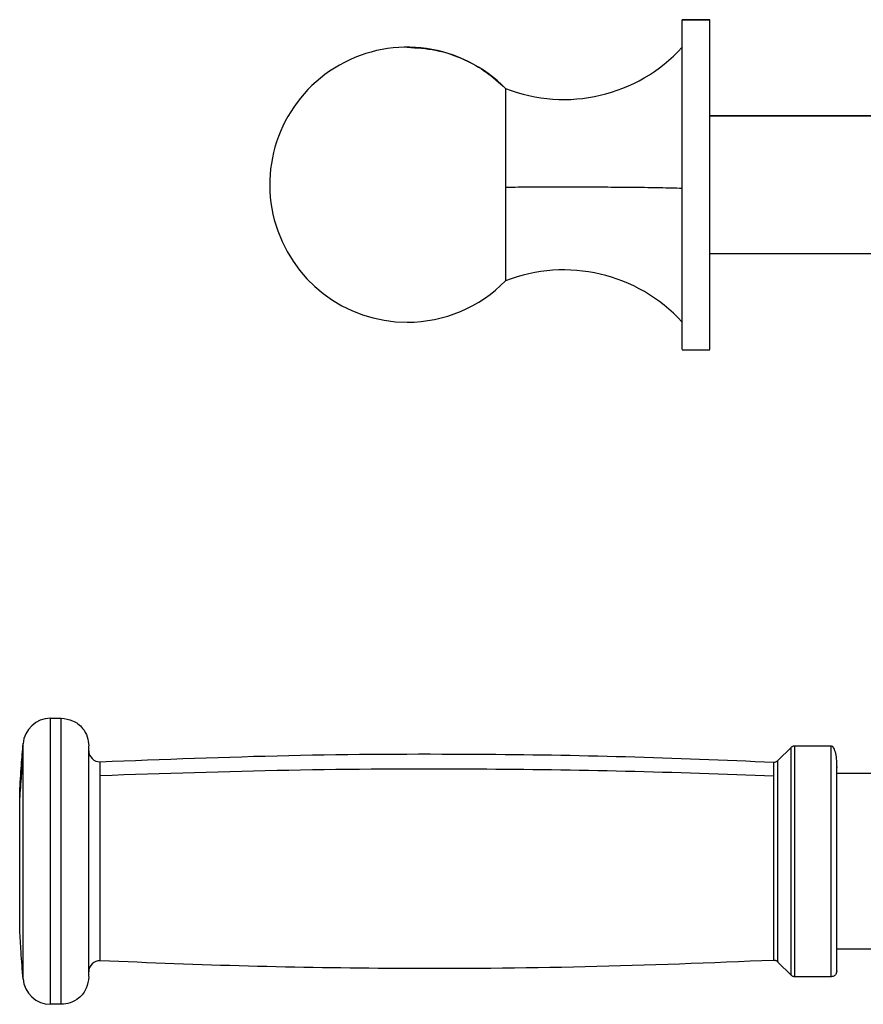
# Model space of a CAD drawing. Units: millimetres. Extents: x 3919 to 12901, y 1511 to 6322.
# Drawn here: x 11004 to 11163, y 3113 to 3299 of the extents above; entities that cross this region are included whole.
import ezdxf

# ---------------------------------------------------------------- set-up
doc = ezdxf.new("R2010")
doc.units = ezdxf.units.MM

msp = doc.modelspace()

# ---------------------------------------------------------------- linework, layer by layer
at = {"color": 7, "linetype": 'Continuous', "lineweight": 25}
for p, q in [((11133.76, 3299.04), (11128.57, 3299.04)), ((11128.57, 3236.81), (11128.57, 3299.03)), ((11128.57, 3299.03), (11133.76, 3299.03)), ((11133.76, 3236.81), (11133.76, 3299.03)), ((11167.78, 3280.87), (11133.76, 3280.87)), ((11133.76, 3254.92), (11167.78, 3254.92)), ((11128.57, 3236.75), (11133.76, 3236.75)), ((11009.33, 3167.2), (11011.35, 3167.2)), ((11146.63, 3159.22), (11149.12, 3161.71)), ((11149.85, 3162.01), (11156.69, 3162.01)), ((11156.69, 3161.92), (11156.69, 3161.93)), ((11157.73, 3156.82), (11171.22, 3156.82)), ((11171.22, 3123.6), (11157.73, 3123.6)), ((11149.12, 3118.72), (11146.63, 3121.2)), ((11156.69, 3118.41), (11149.85, 3118.41)), ((11011.35, 3113.22), (11009.33, 3113.22))]:
    msp.add_line(p, q, dxfattribs=at)
at = {"color": 8, "linetype": 'Continuous', "lineweight": 25}
msp.add_line((11133.76, 3280.87), (11167.78, 3280.87), dxfattribs=at)
at = {"color": 7, "linetype": 'Continuous', "lineweight": 25}
for centre, radius, start, end in [((11076.66, 3267.9), 25.95, 44.3572, 270), ((11106.23, 3314.19), 30.21, 248.5963, 317.6224), ((11106.23, 3221.61), 30.21, 42.3743, 111.3956), ((11076.66, 3267.9), 25.95, 270, 315.6399), ((11009.33, 3162.01), 5.19, 90.1676, 176.0496), ((11018.62, 3161.08), 2.08, 180, 272.2018), ((11018.62, 3119.35), 2.08, 87.6966, 180), ((11009.33, 3118.41), 5.19, 183.9595, 270.1676)]:
    msp.add_arc(centre, radius, start, end, dxfattribs=at)
for points, knots in [([(11076.66, 3293.84), (11078.46, 3293.73), (11082.19, 3293.51), (11087.23, 3291.76), (11091.69, 3289.28), (11094.02, 3287.14), (11095.19, 3286.06)], [0, 0, 0, 0, 0.261844, 0.540786, 0.768572, 1, 1, 1, 1]), ([(11095.19, 3286.06), (11095.19, 3285.95), (11095.19, 3285.74), (11095.19, 3284.36), (11095.19, 3282.16), (11095.19, 3279.12), (11095.19, 3275.45), (11095.19, 3271.46), (11095.19, 3268.76), (11095.19, 3267.45)], [0, 0, 0, 0, 0.131016, 0.270526, 0.415789, 0.563271, 0.715898, 0.862543, 1, 1, 1, 1]), ([(11095.19, 3267.45), (11096.81, 3267.46), (11099.96, 3267.49), (11104.86, 3267.5), (11109.72, 3267.5), (11114.7, 3267.47), (11119.7, 3267.43), (11124.52, 3267.36), (11127.21, 3267.29), (11128.57, 3267.26)], [0, 0, 0, 0, 0.140221, 0.273712, 0.40353, 0.540135, 0.689695, 0.843818, 1, 1, 1, 1]), ([(11095.19, 3267.45), (11095.19, 3266.21), (11095.19, 3263.64), (11095.19, 3259.89), (11095.19, 3256.39), (11095.19, 3253.39), (11095.19, 3251.21), (11095.19, 3249.92), (11095.19, 3249.82), (11095.19, 3249.77)], [0, 0, 0, 0, 0.133039, 0.274693, 0.422207, 0.571958, 0.726923, 0.875832, 1, 1, 1, 1]), ([(11011.35, 3167.2), (11012.09, 3167.11), (11013.62, 3166.92), (11015.36, 3165.52), (11016.37, 3163.77), (11016.49, 3162.58), (11016.54, 3162.01)], [0, 0, 0, 0, 0.270265, 0.562387, 0.789669, 1, 1, 1, 1]), ([(11003.51, 3153.19), (11003.61, 3154.92), (11003.8, 3158.01), (11004.05, 3161.1), (11004.16, 3162.46)], [0, 0, 0, 0, 0.559842, 1, 1, 1, 1]), ([(11016.54, 3118.49), (11016.54, 3118.47), (11016.54, 3118.34), (11016.54, 3119.01), (11016.54, 3120.53), (11016.54, 3122.89), (11016.54, 3125.8), (11016.54, 3129.12), (11016.54, 3132.82), (11016.54, 3136.91), (11016.54, 3141.3), (11016.54, 3145.75), (11016.54, 3149.95), (11016.54, 3153.68), (11016.54, 3156.74), (11016.54, 3159.12), (11016.54, 3160.84), (11016.54, 3161.88), (11016.54, 3161.92), (11016.54, 3161.93)], [0, 0, 0, 0, 0.015364, 0.081044, 0.146724, 0.211039, 0.272787, 0.331043, 0.389303, 0.451046, 0.515364, 0.581046, 0.646722, 0.711037, 0.772786, 0.831044, 0.889303, 0.95105, 1, 1, 1, 1]), ([(11149.12, 3161.71), (11149.17, 3161.76), (11149.28, 3161.85), (11149.46, 3161.95), (11149.66, 3162), (11149.79, 3162.01), (11149.85, 3162.01)], [0, 0, 0, 0, 0.2627593, 0.5202071, 0.7668393, 1, 1, 1, 1]), ([(11156.69, 3162.01), (11156.81, 3161.96), (11157.06, 3161.85), (11157.43, 3160.94), (11157.68, 3159.63), (11157.71, 3158.48), (11157.73, 3157.93)], [0, 0, 0, 0, 0.266715, 0.524574, 0.769745, 1, 1, 1, 1]), ([(11003.51, 3151.4), (11003.61, 3152.9), (11003.8, 3155.56), (11004.05, 3158.22), (11004.16, 3159.4)], [0, 0, 0, 0, 0.559988, 1, 1, 1, 1]), ([(11018.71, 3159), (11030.58, 3159.46), (11054.3, 3160.39), (11087.37, 3160.55), (11117.89, 3160.09), (11136.52, 3159.31), (11145.85, 3158.92)], [0, 0, 0, 0, 0.280059, 0.559969, 0.779923, 1, 1, 1, 1]), ([(11145.85, 3158.92), (11145.91, 3158.92), (11146.05, 3158.92), (11146.26, 3158.98), (11146.46, 3159.07), (11146.57, 3159.17), (11146.63, 3159.22)], [0, 0, 0, 0, 0.231813, 0.477696, 0.73579, 1, 1, 1, 1]), ([(11018.71, 3156.42), (11030.58, 3156.82), (11054.3, 3157.61), (11087.37, 3157.75), (11117.89, 3157.36), (11136.52, 3156.68), (11145.85, 3156.35)], [0, 0, 0, 0, 0.280059, 0.559969, 0.779923, 1, 1, 1, 1]), ([(11157.73, 3119.53), (11157.73, 3119.5), (11157.73, 3119.38), (11157.73, 3120.02), (11157.73, 3121.46), (11157.73, 3123.71), (11157.73, 3126.48), (11157.73, 3129.65), (11157.73, 3133.17), (11157.73, 3137.07), (11157.73, 3141.25), (11157.73, 3145.48), (11157.73, 3149.49), (11157.73, 3153.03), (11157.73, 3155.94), (11157.73, 3157.35), (11157.73, 3158.01)], [0, 0, 0, 0, 0.018464, 0.097777, 0.177092, 0.25476, 0.329326, 0.399678, 0.470024, 0.544597, 0.622261, 0.701571, 0.780885, 0.85855, 0.933115, 1, 1, 1, 1]), ([(11003.51, 3151.4), (11003.51, 3151.86), (11003.51, 3152.81), (11003.51, 3153.32), (11003.51, 3153.17), (11003.51, 3153.16)], [0, 0, 0, 0, 0.464747, 0.963077, 1, 1, 1, 1]), ([(11003.51, 3127.27), (11003.51, 3127.34), (11003.51, 3127.48), (11003.51, 3128.87), (11003.51, 3130.96), (11003.51, 3133.58), (11003.51, 3136.61), (11003.51, 3140), (11003.51, 3143.53), (11003.51, 3146.8), (11003.51, 3149.54), (11003.51, 3150.8), (11003.51, 3151.4)], [0, 0, 0, 0, 0.09794, 0.202967, 0.304212, 0.398625, 0.493046, 0.594291, 0.699312, 0.804337, 0.905578, 1, 1, 1, 1]), ([(11004.16, 3117.97), (11004.02, 3119.7), (11003.77, 3122.79), (11003.59, 3125.88), (11003.51, 3127.24)], [0, 0, 0, 0, 0.56014, 1, 1, 1, 1]), ([(11145.85, 3121.51), (11133.98, 3121.03), (11110.26, 3120.08), (11077.19, 3119.87), (11046.67, 3120.29), (11028.04, 3121.05), (11018.71, 3121.42)], [0, 0, 0, 0, 0.280071, 0.559984, 0.779934, 1, 1, 1, 1]), ([(11146.63, 3121.2), (11146.57, 3121.25), (11146.46, 3121.35), (11146.26, 3121.45), (11146.05, 3121.5), (11145.91, 3121.5), (11145.85, 3121.51)], [0, 0, 0, 0, 0.26421, 0.522304, 0.768187, 1, 1, 1, 1]), ([(11016.54, 3118.41), (11016.45, 3117.68), (11016.26, 3116.15), (11014.85, 3114.41), (11013.11, 3113.39), (11011.92, 3113.28), (11011.35, 3113.22)], [0, 0, 0, 0, 0.270257, 0.562457, 0.789816, 1, 1, 1, 1]), ([(11149.85, 3118.41), (11149.79, 3118.42), (11149.66, 3118.42), (11149.46, 3118.48), (11149.28, 3118.58), (11149.17, 3118.67), (11149.12, 3118.72)], [0, 0, 0, 0, 0.233161, 0.479793, 0.737241, 1, 1, 1, 1]), ([(11157.73, 3119.45), (11157.71, 3119.32), (11157.69, 3119.12), (11157.56, 3118.88), (11157.43, 3118.71), (11157.26, 3118.58), (11157.02, 3118.45), (11156.82, 3118.43), (11156.69, 3118.41)], [0, 0, 0, 0, 0.239477, 0.368376, 0.49984, 0.631542, 0.76058, 1, 1, 1, 1])]:
    msp.add_open_spline(points, degree=3, knots=knots, dxfattribs=at)
at = {"color": 8, "linetype": 'Continuous', "lineweight": 25}
for points, knots in [([(11009.33, 3113.32), (11009.33, 3113.29), (11009.33, 3113.13), (11009.33, 3113.96), (11009.33, 3115.84), (11009.33, 3118.76), (11009.33, 3122.36), (11009.33, 3126.48), (11009.33, 3131.05), (11009.33, 3136.12), (11009.33, 3141.57), (11009.33, 3147.06), (11009.33, 3152.27), (11009.33, 3156.88), (11009.33, 3160.67), (11009.33, 3163.63), (11009.33, 3165.75), (11009.33, 3167.04), (11009.33, 3167.08), (11009.33, 3167.1)], [0, 0, 0, 0, 0.015385, 0.081064, 0.146744, 0.211058, 0.272809, 0.331065, 0.389324, 0.451071, 0.515386, 0.581066, 0.646747, 0.711058, 0.772808, 0.831063, 0.889322, 0.951071, 1, 1, 1, 1]), ([(11011.35, 3113.32), (11011.35, 3113.29), (11011.35, 3113.13), (11011.35, 3113.96), (11011.35, 3115.84), (11011.35, 3118.76), (11011.35, 3122.36), (11011.35, 3126.48), (11011.35, 3131.05), (11011.35, 3136.12), (11011.35, 3141.57), (11011.35, 3147.06), (11011.35, 3152.27), (11011.35, 3156.88), (11011.35, 3160.67), (11011.35, 3163.63), (11011.35, 3165.75), (11011.35, 3167.04), (11011.35, 3167.08), (11011.35, 3167.1)], [0, 0, 0, 0, 0.015366, 0.081045, 0.146725, 0.211039, 0.27279, 0.331046, 0.389305, 0.451053, 0.515368, 0.581048, 0.646729, 0.71104, 0.77279, 0.831046, 0.889305, 0.951053, 1, 1, 1, 1]), ([(11004.16, 3159.4), (11004.16, 3160.02), (11004.16, 3161.29), (11004.16, 3162.31), (11004.16, 3162.35), (11004.16, 3162.37)], [0, 0, 0, 0, 0.3449545, 0.710577, 1, 1, 1, 1]), ([(11149.12, 3118.8), (11149.12, 3118.77), (11149.12, 3118.65), (11149.12, 3119.31), (11149.12, 3120.8), (11149.12, 3123.13), (11149.12, 3126), (11149.12, 3129.27), (11149.12, 3132.92), (11149.12, 3136.96), (11149.12, 3141.29), (11149.12, 3145.67), (11149.12, 3149.82), (11149.12, 3153.49), (11149.12, 3156.51), (11149.12, 3158.86), (11149.12, 3160.55), (11149.12, 3161.58), (11149.12, 3161.61), (11149.12, 3161.63)], [0, 0, 0, 0, 0.015383, 0.081062, 0.146742, 0.211057, 0.272804, 0.331062, 0.38932, 0.451064, 0.515379, 0.581063, 0.646742, 0.711055, 0.772806, 0.831062, 0.889319, 0.951068, 1, 1, 1, 1]), ([(11149.85, 3118.49), (11149.85, 3118.47), (11149.85, 3118.34), (11149.85, 3119.01), (11149.85, 3120.53), (11149.85, 3122.89), (11149.85, 3125.8), (11149.85, 3129.12), (11149.85, 3132.82), (11149.85, 3136.91), (11149.85, 3141.3), (11149.85, 3145.75), (11149.85, 3149.95), (11149.85, 3153.68), (11149.85, 3156.74), (11149.85, 3159.12), (11149.85, 3160.84), (11149.85, 3161.88), (11149.85, 3161.92), (11149.85, 3161.93)], [0, 0, 0, 0, 0.015415, 0.081095, 0.146775, 0.211089, 0.272837, 0.331093, 0.389354, 0.451096, 0.515414, 0.581096, 0.646772, 0.711087, 0.772836, 0.831094, 0.889353, 0.9511, 1, 1, 1, 1]), ([(11156.69, 3118.49), (11156.69, 3118.47), (11156.69, 3118.34), (11156.69, 3119.01), (11156.69, 3120.53), (11156.69, 3122.89), (11156.69, 3125.8), (11156.69, 3129.12), (11156.69, 3132.82), (11156.69, 3136.91), (11156.69, 3141.3), (11156.69, 3145.75), (11156.69, 3149.95), (11156.69, 3153.68), (11156.69, 3156.74), (11156.69, 3159.12), (11156.69, 3160.84), (11156.69, 3161.86), (11156.69, 3161.9), (11156.69, 3161.92)], [0, 0, 0, 0, 0.015414, 0.081293, 0.147173, 0.211682, 0.273618, 0.332051, 0.390489, 0.452419, 0.516932, 0.582814, 0.648689, 0.713199, 0.775136, 0.833571, 0.892007, 0.953941, 1, 1, 1, 1]), ([(11004.16, 3118.05), (11004.16, 3118.03), (11004.16, 3117.9), (11004.16, 3118.58), (11004.16, 3120.13), (11004.16, 3122.54), (11004.16, 3125.5), (11004.16, 3128.89), (11004.16, 3132.67), (11004.16, 3136.84), (11004.16, 3141.33), (11004.16, 3145.86), (11004.16, 3150.15), (11004.16, 3153.94), (11004.16, 3157.1), (11004.16, 3158.65), (11004.16, 3159.4)], [0, 0, 0, 0, 0.018569, 0.097595, 0.176622, 0.254007, 0.328303, 0.398401, 0.468496, 0.542791, 0.620172, 0.699196, 0.778224, 0.855607, 0.929903, 1, 1, 1, 1]), ([(11146.63, 3156.61), (11146.63, 3157.14), (11146.63, 3158.23), (11146.63, 3159.1), (11146.63, 3159.14), (11146.63, 3159.15)], [0, 0, 0, 0, 0.344734, 0.710116, 1, 1, 1, 1]), ([(11018.71, 3156.42), (11018.71, 3156.94), (11018.71, 3158.02), (11018.71, 3158.88), (11018.71, 3158.92), (11018.71, 3158.93)], [0, 0, 0, 0, 0.344826, 0.710279, 1, 1, 1, 1]), ([(11145.85, 3156.35), (11145.85, 3156.87), (11145.85, 3157.94), (11145.85, 3158.8), (11145.85, 3158.84), (11145.85, 3158.85)], [0, 0, 0, 0, 0.3450277, 0.7107345, 1, 1, 1, 1]), ([(11018.71, 3121.49), (11018.71, 3121.47), (11018.71, 3121.36), (11018.71, 3121.94), (11018.71, 3123.25), (11018.71, 3125.28), (11018.71, 3127.79), (11018.71, 3130.65), (11018.71, 3133.84), (11018.71, 3137.37), (11018.71, 3141.15), (11018.71, 3144.98), (11018.71, 3148.61), (11018.71, 3151.81), (11018.71, 3154.48), (11018.71, 3155.78), (11018.71, 3156.42)], [0, 0, 0, 0, 0.018483, 0.097517, 0.176551, 0.253943, 0.328245, 0.398348, 0.468448, 0.542748, 0.620139, 0.699178, 0.778205, 0.8556, 0.929898, 1, 1, 1, 1]), ([(11145.85, 3121.57), (11145.85, 3121.55), (11145.85, 3121.44), (11145.85, 3122.02), (11145.85, 3123.32), (11145.85, 3125.35), (11145.85, 3127.84), (11145.85, 3130.69), (11145.85, 3133.86), (11145.85, 3137.38), (11145.85, 3141.15), (11145.85, 3144.96), (11145.85, 3148.57), (11145.85, 3151.76), (11145.85, 3154.42), (11145.85, 3155.72), (11145.85, 3156.35)], [0, 0, 0, 0, 0.018482, 0.097515, 0.17655, 0.25394, 0.328239, 0.398343, 0.468442, 0.542748, 0.620136, 0.699176, 0.778206, 0.8556, 0.929896, 1, 1, 1, 1]), ([(11146.63, 3121.27), (11146.63, 3121.25), (11146.63, 3121.14), (11146.63, 3121.72), (11146.63, 3123.05), (11146.63, 3125.1), (11146.63, 3127.64), (11146.63, 3130.54), (11146.63, 3133.76), (11146.63, 3137.33), (11146.63, 3141.17), (11146.63, 3145.04), (11146.63, 3148.71), (11146.63, 3151.95), (11146.63, 3154.65), (11146.63, 3155.97), (11146.63, 3156.61)], [0, 0, 0, 0, 0.018443, 0.097478, 0.176517, 0.25391, 0.328215, 0.398316, 0.468425, 0.542725, 0.620124, 0.699161, 0.778194, 0.855587, 0.929895, 1, 1, 1, 1])]:
    msp.add_open_spline(points, degree=3, knots=knots, dxfattribs=at)

doc.saveas('drawing.dxf')
